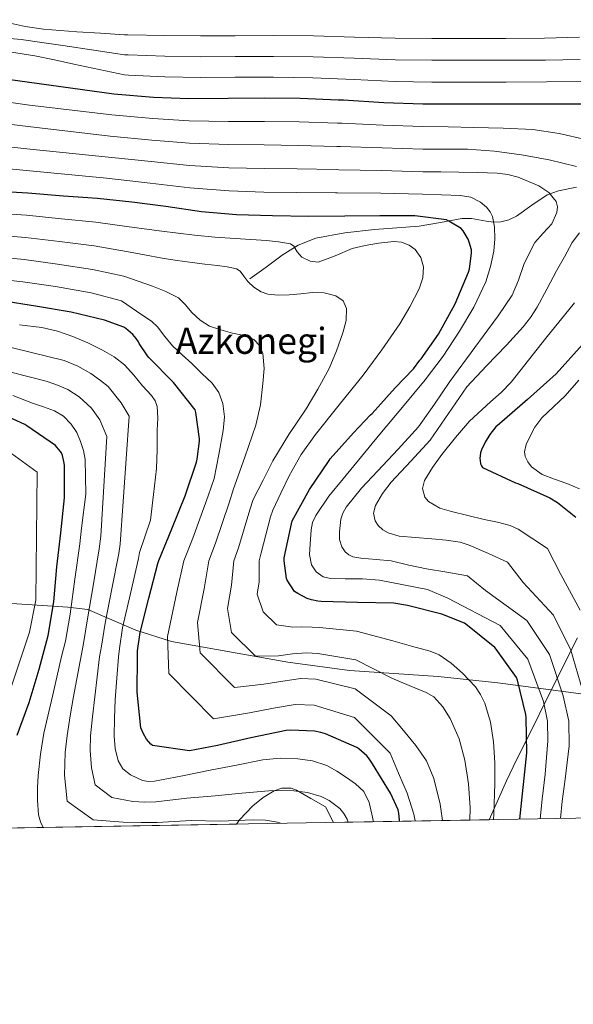
# Model space of a CAD drawing. Units: metres. Extents: x 613772 to 620646, y 4757137 to 4761881.
# Drawn here: x 618429 to 618673, y 4757137 to 4757571 of the extents above; entities that cross this region are included whole.
import ezdxf
from ezdxf.enums import TextEntityAlignment as Align

# ---------------------------------------------------------------- set-up
doc = ezdxf.new("R2010")
doc.units = ezdxf.units.M
doc.header["$MEASUREMENT"] = 0
doc.linetypes.add('DGN Style 3', pattern=[120.02507999999999, 85.73219999999999, -34.29288])
for name, color, linetype, lineweight in [('Nivel 1', 7, 'Continuous', 0), ('Nivel 21', 7, 'Continuous', 0), ('Nivel 35', 7, 'Continuous', 0), ('Nivel 4', 7, 'Continuous', 0), ('Nivel 45', 7, 'Continuous', 0), ('Nivel 49', 7, 'Continuous', 0), ('Nivel 5', 7, 'Continuous', 0), ('Nivel 57', 7, 'Continuous', 0), ('Nivel 61', 7, 'Continuous', 0)]:
    doc.layers.add(name, color=color, linetype=linetype, lineweight=lineweight)
doc.styles.add('Style-Times New Roman', font='txt')

msp = doc.modelspace()

# ---------------------------------------------------------------- linework, layer by layer
at = {"layer": 'Nivel 1', "color": 7, "linetype": 'Continuous', "lineweight": 0}
msp.add_polyline3d([(618712.0899999999, 4757269.41, 766.02), (618640.0599999987, 4757278.939999999, 802.36), (618613.7300000004, 4757281.74, 807.41), (618574.6900000013, 4757284.48, 812.07), (618547.4600000009, 4757288.16, 811.45), (618518.4299999997, 4757293.210000001, 812.6700000000001), (618496.1400000006, 4757297.220000001, 819.4200000000001), (618480.4499999993, 4757302.210000001, 826.28), (618459.2300000004, 4757311.32, 840.39), (618450.4600000009, 4757312.33, 845.91), (618412.1900000013, 4757314.84, 869.76)], dxfattribs=at)
at = {"layer": 'Nivel 21', "color": 7, "linetype": 'DGN Style 3', "lineweight": 0}
msp.add_polyline3d([(618530.7199999988, 4757456.949999999, 808.44), (618537.8599999994, 4757462.16, 807.74), (618544.9899999984, 4757467.380000001, 807.03), (618552.0300000012, 4757471.82, 806.24), (618559.7800000012, 4757474.859999999, 805.37), (618572.6099999994, 4757477.300000001, 804.11), (618585.5700000003, 4757478.699999999, 802.87), (618595.4699999988, 4757479.43, 802.12), (618605.2800000012, 4757480.18, 801.34), (618614.7300000004, 4757481.83, 799.9), (618624.1600000001, 4757483.630000001, 798.01), (618628.4499999993, 4757483.59, 797.0600000000001), (618634.879999999, 4757482.41, 795.47), (618638.1000000015, 4757481.99, 794.73), (618641.3099999987, 4757482.09, 794.11), (618644.8299999982, 4757483.040000001, 793.7), (618648.2199999988, 4757484.59, 793.34), (618655.0300000012, 4757489.4, 792.12), (618661.7300000004, 4757494, 790.65), (618666.7399999984, 4757495.77, 789.53), (618674.6600000001, 4757497.439999999, 787.86)], dxfattribs=at)
at = {"layer": 'Nivel 35', "color": 92, "linetype": 'DGN Style 3', "lineweight": 0}
for points in [[(618675.1000000015, 4757298.800000001, 782.2), (618661.6600000001, 4757271.93, 793.54), (618654.9299999997, 4757258.51, 798.95), (618648.2199999988, 4757245.040000001, 803.71), (618643.8200000003, 4757235.779999999, 806.1800000000001), (618637.3500000015, 4757221.34, 808.95), (618636.1600000001, 4757218.710000001, 809.44)], [(618567.5799999982, 4757217.52, 833.49), (618563.9899999984, 4757224.310000001, 834.4300000000001), (618557.5899999999, 4757228.02, 834.6800000000001), (618551.1900000013, 4757231.73, 834.94), (618548.9200000018, 4757232.630000001, 835.07), (618544.7199999988, 4757232.59, 835.48), (618541.4800000004, 4757231.470000001, 835.88), (618536.620000001, 4757228.550000001, 836.57), (618531.9899999984, 4757224.82, 837.24), (618526.0899999999, 4757218.57, 838.4300000000001), (618524.879999999, 4757216.779999999, 838.8100000000001)]]:
    msp.add_polyline3d(points, dxfattribs=at)
at = {"layer": 'Nivel 4', "color": 30, "linetype": 'Continuous', "lineweight": 30, "flags": 128}
for points, elevation in [([(618328.9499999993, 4757549.75), (618344.879999999, 4757549.75), (618361.1700000018, 4757549.75), (618377.5899999999, 4757549.34), (618394.870000001, 4757547.9), (618410, 4757546.91), (618470.7100000009, 4757538.52), (618488.2399999984, 4757537.050000001), (618503.8599999994, 4757536.439999999), (618521.1099999994, 4757536.6), (618537.3299999982, 4757536.790000001), (618552.9100000001, 4757536.6), (618569.6499999985, 4757535.9), (618571.9499999993, 4757535.83), (618589.75, 4757534.68), (618606.870000001, 4757534.1), (618624.3399999999, 4757534.1), (618641.1099999994, 4757534.1), (618656.3399999999, 4757534.1), (618673.0100000016, 4757534.1), (618689.4899999984, 4757534.1)], 775.01), ([(618649.75, 4757218.949999999), (618652.7899999991, 4757248.17), (618652.5399999991, 4757263.540000001), (618652.4100000001, 4757265.09), (618648.7399999984, 4757280.140000001), (618648.2800000012, 4757281.390000001), (618639.2899999991, 4757293.779999999), (618638.620000001, 4757294.630000001), (618626.6799999997, 4757304.24), (618625.2899999991, 4757305.26), (618615.3399999999, 4757309.189999999), (618600.2199999988, 4757313.1), (618594.1600000001, 4757314.050000001), (618578.0899999999, 4757314.449999999), (618562.1400000006, 4757314.869999999), (618560.6000000015, 4757314.970000001), (618557.8500000015, 4757315.57), (618556.0199999996, 4757316.210000001), (618551.8000000007, 4757318.35), (618550.379999999, 4757319.300000001), (618547.1700000018, 4757324.210000001), (618546.7899999991, 4757325.029999999), (618545.8099999987, 4757332.720000001), (618545.8099999987, 4757334.140000001), (618549.0100000016, 4757349.119999999), (618549.4200000018, 4757350.359999999), (618556.9299999997, 4757364.18), (618565.6400000006, 4757376.93), (618566.1600000001, 4757377.75), (618576.4499999993, 4757389.220000001), (618583.8200000003, 4757397.040000001), (618584.6799999997, 4757397.74), (618594.6900000013, 4757408.92), (618602.7800000012, 4757417.33), (618605.5799999982, 4757421.199999999), (618606.1799999997, 4757421.83), (618613.8399999999, 4757432.57), (618621.129999999, 4757446.029999999), (618627.1000000015, 4757459.98), (618627.5, 4757461.380000001), (618628.3399999999, 4757468.300000001), (618628.3200000003, 4757469.83), (618627.4200000018, 4757473.210000001), (618626.9400000013, 4757474.42), (618624.6600000001, 4757478.189999999), (618623.8299999982, 4757479.189999999), (618618.4699999988, 4757482.470000001), (618617.4299999997, 4757482.93), (618603.3999999985, 4757484.75), (618587.9899999984, 4757484.800000001), (618572.4899999984, 4757484.630000001), (618556.6600000001, 4757484.529999999), (618540.6099999994, 4757484.710000001), (618524.7699999996, 4757485.25), (618509.4299999997, 4757486.5), (618493.6700000018, 4757488.83), (618478.6499999985, 4757490.77), (618463.5, 4757492.369999999), (618448.5300000012, 4757493.369999999), (618432.879999999, 4757494.75), (618417.8999999985, 4757495.6)], 800.01), ([(618596.6700000018, 4757218.029999999), (618596.6400000006, 4757218.529999999), (618596.379999999, 4757221.529999999), (618596.0300000012, 4757223.060000001), (618592.7100000009, 4757230.439999999), (618584.7199999988, 4757243.310000001), (618582.9899999984, 4757245.960000001), (618582.3000000007, 4757246.790000001), (618578.6799999997, 4757249.91), (618577.8299999982, 4757250.449999999), (618564.0899999999, 4757256.52), (618561.9899999984, 4757257.18), (618559.2100000009, 4757257.67), (618548.8299999982, 4757258.140000001), (618546.75, 4757257.970000001), (618531.1400000006, 4757254.720000001), (618516.4899999984, 4757251.35), (618504.0599999987, 4757249.01), (618487.7399999984, 4757251.34), (618487.0399999991, 4757251.92), (618485.1799999997, 4757254.189999999), (618483.7800000012, 4757256.540000001), (618482.620000001, 4757259.220000001), (618481, 4757274.869999999), (618481.2100000009, 4757290.43), (618481.2300000004, 4757293.140000001), (618482.2899999991, 4757301.220000001), (618486.2100000009, 4757316.26), (618490.1799999997, 4757331.6), (618490.5199999996, 4757332.939999999), (618496.3399999999, 4757346.91), (618502.1600000001, 4757361.439999999), (618507.129999999, 4757376.27), (618507.4899999984, 4757377.51), (618508.5599999987, 4757385.51), (618508.5700000003, 4757386.52), (618506.9400000013, 4757398.18), (618506.6499999985, 4757399.27), (618497.0500000007, 4757411.35), (618486.1999999993, 4757422.380000001), (618485.5300000012, 4757423.119999999), (618481.9699999988, 4757428.470000001), (618481.5799999982, 4757429.23), (618480.5700000003, 4757430.73), (618479.0500000007, 4757432.449999999), (618475.9800000004, 4757435.109999999), (618475.1700000018, 4757435.65), (618466.6900000013, 4757438.859999999), (618451.870000001, 4757442.300000001), (618436.2300000004, 4757444.99), (618421.3399999999, 4757447.35)], 825.01), ([(618677.3900000006, 4757428.02), (618665.7100000009, 4757415.09), (618653.0700000003, 4757403.859999999), (618640.6900000013, 4757393.18), (618639.1799999997, 4757391.77), (618636.3999999985, 4757388.380000001), (618634.3500000015, 4757385.050000001), (618632.8500000015, 4757381.720000001), (618632.3999999985, 4757380.279999999), (618632.1099999994, 4757377.85), (618632.1400000006, 4757376.92), (618632.4299999997, 4757375.540000001), (618632.75, 4757374.68), (618633.1999999993, 4757373.85), (618647.8500000015, 4757367.189999999), (618648.8500000015, 4757366.9), (618662.8599999994, 4757360.470000001), (618666.25, 4757358.42), (618674.4100000001, 4757351.93)], 775.01), ([(618428.1600000001, 4757255.970000001), (618433.4899999984, 4757270.369999999), (618437.7899999991, 4757285), (618441.8299999982, 4757299.91), (618444.3399999999, 4757314.710000001), (618445.6799999997, 4757330.18), (618447.4299999997, 4757345.15), (618448.9699999988, 4757360.460000001), (618448.9600000009, 4757374.85), (618448.7399999984, 4757376.58), (618448.0500000007, 4757379.199999999), (618447.6099999994, 4757380.27), (618447.1499999985, 4757381.07), (618445.6799999997, 4757382.91), (618444.9699999988, 4757383.59), (618432.4100000001, 4757392.189999999), (618431.5100000016, 4757392.76), (618417.6000000015, 4757399.199999999)], 850.01)]:
    msp.add_lwpolyline(points, dxfattribs=dict(at, elevation=elevation))
at = {"layer": 'Nivel 49', "color": 7, "linetype": 'Continuous', "lineweight": 0, "extrusion": (0.2362124216348122, 0.004095568797418726, 0.9716928106051025), "elevation": 166401.8339993702, "flags": 128}
msp.add_lwpolyline([(4745779.194217455, -680863.7837843634), (4745779.194217455, -679997.6597730964)], dxfattribs=at)
at = {"layer": 'Nivel 49', "color": 7, "linetype": 'Continuous', "lineweight": 0, "extrusion": (0.3308323465600948, 0.005740602105665103, 0.94367208497285), "elevation": 232737.9981559225, "flags": 128}
msp.add_lwpolyline([(4745769.734335616, -661319.787474379), (4745769.734335614, -661247.102984976)], dxfattribs=at)
at = {"layer": 'Nivel 5', "color": 30, "linetype": 'Continuous', "lineweight": 0, "flags": 128}
for points, elevation in [([(618660.5199999996, 4757563.040000001), (618643.5, 4757562.939999999), (618626.620000001, 4757562.880000001), (618610.9600000009, 4757562.890000001), (618594.7699999996, 4757563.050000001), (618576.75, 4757563.49), (618558.7600000016, 4757564), (618541.1700000018, 4757564.15), (618524.2699999996, 4757564.109999999), (618508.9499999993, 4757564.050000001), (618493.1999999993, 4757564.199999999), (618476.8999999985, 4757564.49), (618475.4699999988, 4757564.550000001), (618464.9299999997, 4757565.220000001), (618454.3900000006, 4757565.890000001), (618447.0399999991, 4757566.4), (618439.6999999993, 4757567.01), (618431.629999999, 4757568.15), (618423.6700000018, 4757569.890000001)], 760.01), ([(618676.2600000016, 4757553.710000001), (618661.0100000016, 4757553.390000001), (618643.6000000015, 4757553.33), (618626.6799999997, 4757553.290000001), (618610.9600000009, 4757553.290000001), (618594.7699999996, 4757553.529999999), (618576.7199999988, 4757554.17), (618558.6099999994, 4757554.790000001), (618541.1700000018, 4757555.02), (618524.2699999996, 4757554.949999999), (618508.9499999993, 4757554.859999999), (618493.1999999993, 4757555.08), (618477.0399999991, 4757555.65), (618475.4699999988, 4757555.74), (618461.8900000006, 4757557.790000001), (618448.3099999987, 4757559.85), (618439.0799999982, 4757561.189999999), (618429.8399999999, 4757562.470000001), (618421.5, 4757563.199999999)], 765.01), ([(618675.9400000013, 4757563.52), (618660.5199999996, 4757563.040000001)], 760.01), ([(618676.5700000003, 4757543.91), (618661.4899999984, 4757543.75), (618643.6900000013, 4757543.720000001), (618626.7300000004, 4757543.699999999), (618610.9600000009, 4757543.699999999), (618594.7699999996, 4757544.02), (618576.6900000013, 4757544.85), (618558.4600000009, 4757545.58), (618541.1700000018, 4757545.880000001), (618524.2699999996, 4757545.790000001), (618508.9499999993, 4757545.67), (618493.1999999993, 4757545.970000001), (618477.1700000018, 4757546.810000001), (618475.4699999988, 4757546.93), (618464.3099999987, 4757549.279999999), (618453.1400000006, 4757551.619999999), (618444.5300000012, 4757553.43), (618435.9200000018, 4757555.24), (618424.8200000003, 4757556.970000001)], 770.01), ([(618678.6499999985, 4757518.42), (618667.0899999999, 4757521.060000001), (618655.4200000018, 4757522.84), (618642.3999999985, 4757523.4), (618629.370000001, 4757523.699999999), (618618.120000001, 4757523.92), (618606.870000001, 4757524.140000001), (618589.4100000001, 4757524.699999999), (618571.2899999991, 4757525.59), (618569.3599999994, 4757525.640000001), (618552.4699999988, 4757526.199999999), (618537.1999999993, 4757526.4), (618521.2300000004, 4757526.380000001), (618503.9499999993, 4757526.6), (618487.870000001, 4757527.59), (618469.9299999997, 4757529.220000001), (618433.5799999982, 4757533.51), (618408.6400000006, 4757537.029999999)], 780.01), ([(618674.7199999988, 4757506.550000001), (618662.629999999, 4757509.41), (618650.4299999997, 4757511.609999999), (618638.5300000012, 4757513.27), (618626.5899999999, 4757514.130000001), (618616.7300000004, 4757514.16), (618606.870000001, 4757514.18), (618589.0700000003, 4757514.73), (618570.629999999, 4757515.34), (618569.0799999982, 4757515.380000001), (618552.0399999991, 4757515.800000001), (618537.0700000003, 4757516.01), (618521.3500000015, 4757516.16), (618504.0399999991, 4757516.77), (618487.5100000016, 4757518.140000001), (618469.1400000006, 4757519.92), (618432.9499999993, 4757524.17), (618407.2699999996, 4757527.15)], 785.01), ([(618667.5799999982, 4757219.26), (618668.3599999994, 4757226.91), (618669.6900000013, 4757236.550000001), (618671.4299999997, 4757251.23), (618671.3399999999, 4757262.140000001), (618668.7800000012, 4757273.279999999), (618662.7100000009, 4757291.460000001), (618652.8099999987, 4757306.540000001), (618634.5500000007, 4757319.75), (618626.629999999, 4757326.18), (618617.5799999982, 4757327.710000001), (618608.5399999991, 4757329.24), (618600.7600000016, 4757330.9), (618593.0199999996, 4757332.689999999), (618586.370000001, 4757333.380000001), (618579.6700000018, 4757333.880000001), (618576.0799999982, 4757334.59), (618574.3900000006, 4757335.390000001), (618572.7600000016, 4757336.790000001), (618571.25, 4757338.939999999), (618570.2300000004, 4757342.210000001), (618570.1400000006, 4757345.49), (618570.7600000016, 4757351.060000001), (618571.620000001, 4757353.810000001), (618573.0799999982, 4757356.439999999), (618579.9699999988, 4757364.790000001), (618587, 4757372.310000001), (618596.1400000006, 4757381.93), (618604.9899999984, 4757391.800000001), (618612.0399999991, 4757401.720000001), (618618.8500000015, 4757411.83), (618626.1999999993, 4757421.779999999), (618633.5700000003, 4757431.73), (618640.1000000015, 4757440.67), (618646.370000001, 4757449.810000001), (618649.1799999997, 4757456.43), (618651.4899999984, 4757463.32), (618653.8099999987, 4757468.189999999), (618656.3500000015, 4757472.949999999), (618659.9899999984, 4757477.189999999), (618663.870000001, 4757481.300000001), (618666.0700000003, 4757486.16), (618666.3099999987, 4757488.77), (618665.6600000001, 4757491.130000001), (618662.4699999988, 4757495.040000001), (618658.0500000007, 4757497.939999999), (618649.0199999996, 4757501.77), (618644.4400000013, 4757502.99), (618639.7399999984, 4757503.540000001), (618631.25, 4757503.810000001), (618622.75, 4757503.99), (618614.8099999987, 4757504.109999999), (618606.870000001, 4757504.220000001), (618588.7399999984, 4757504.75), (618569.9600000009, 4757505.1), (618568.7899999991, 4757505.119999999), (618551.6000000015, 4757505.4), (618536.9499999993, 4757505.619999999), (618521.4699999988, 4757505.939999999), (618504.129999999, 4757506.93), (618487.1400000006, 4757508.68), (618468.3599999994, 4757510.619999999), (618432.3299999982, 4757514.220000001), (618405.9100000001, 4757517.26)], 790.01), ([(618658.6600000001, 4757219.1), (618659.5599999987, 4757227.779999999), (618660.8599999994, 4757238.74), (618662.0500000007, 4757253.390000001), (618661.9499999993, 4757262.050000001), (618660.1900000013, 4757270.85), (618653.2899999991, 4757289.460000001), (618641.0899999999, 4757304.310000001), (618617.9299999997, 4757316.279999999), (618608.9699999988, 4757320.15), (618598.3999999985, 4757322.210000001), (618587.8299999982, 4757324.279999999), (618580.3200000003, 4757324.790000001), (618572.7300000004, 4757324.85), (618566.1900000013, 4757324.92), (618563, 4757325.699999999), (618559.8999999985, 4757327.93), (618557.8399999999, 4757330.960000001), (618557.0199999996, 4757335.550000001), (618557.3099999987, 4757340.15), (618557.7100000009, 4757346.470000001), (618558.379999999, 4757349.619999999), (618559.7399999984, 4757352.73), (618565.5700000003, 4757361.300000001), (618571.7699999996, 4757368.92), (618579.8599999994, 4757378.77), (618587.9600000009, 4757388.6), (618597.9899999984, 4757400.529999999), (618608.0300000012, 4757412.470000001), (618615.8900000006, 4757423), (618623.1700000018, 4757434.01), (618629.3900000006, 4757444.540000001), (618634.6900000013, 4757455.67), (618636.8299999982, 4757462.390000001), (618638.1700000018, 4757469.27), (618638.6799999997, 4757474.6), (618638.4899999984, 4757479.960000001), (618637.6099999994, 4757484.42), (618636.6000000015, 4757486.52), (618635.0399999991, 4757488.529999999), (618632.379999999, 4757490.84), (618628.1099999994, 4757493.01), (618623.5199999996, 4757493.779999999), (618615.1900000013, 4757494.02), (618606.8599999994, 4757494.26), (618588.3999999985, 4757494.779999999), (618569.3000000007, 4757494.85), (618568.5100000016, 4757494.859999999), (618551.1600000001, 4757494.99), (618536.8200000003, 4757495.23), (618521.5899999999, 4757495.720000001), (618504.2199999988, 4757497.09), (618486.7699999996, 4757499.23), (618467.5799999982, 4757501.32), (618404.5399999991, 4757507.380000001)], 795.01), ([(618638.1000000015, 4757218.75), (618638.2100000009, 4757221.140000001), (618638.7399999984, 4757234.619999999), (618638.629999999, 4757243.800000001), (618638.0300000012, 4757252.98), (618636.8099999987, 4757261.609999999), (618634.2300000004, 4757270.07), (618632.4100000001, 4757273.810000001), (618630.129999999, 4757277.189999999), (618624.4400000013, 4757283.290000001), (618619.4400000013, 4757287.710000001), (618614.1000000015, 4757291.300000001), (618610.1600000001, 4757292.890000001), (618601.9499999993, 4757295.210000001), (618593.75, 4757297.52), (618577.75, 4757301.77), (618561.370000001, 4757303.43), (618558.120000001, 4757303.59), (618553.6600000001, 4757303.640000001), (618549.6400000006, 4757303.59), (618542.5100000016, 4757304.529999999), (618536.5199999996, 4757310.25), (618533.9899999984, 4757318), (618534.7300000004, 4757323.5), (618534.7399999984, 4757332.720000001), (618535.75, 4757336.279999999), (618539.8399999999, 4757352.199999999), (618540.8000000007, 4757355.050000001), (618544.4100000001, 4757362.619999999), (618548.0199999996, 4757370.199999999), (618553.3599999994, 4757379.57), (618559.6099999994, 4757388.41), (618570.129999999, 4757401.5), (618580.6900000013, 4757414.550000001), (618588.8599999994, 4757425.75), (618596.7600000016, 4757437.18), (618601.2800000012, 4757444.720000001), (618605.3000000007, 4757452.6), (618606.9699999988, 4757457.390000001), (618607.2899999991, 4757462.33), (618606.129999999, 4757466.380000001), (618603.5, 4757469.970000001), (618600.9800000004, 4757471.83), (618597.6000000015, 4757473.130000001), (618594.1900000013, 4757473.470000001), (618587.4200000018, 4757472.699999999), (618581.5700000003, 4757471.66), (618575.8000000007, 4757470.33), (618568.2699999996, 4757467.199999999), (618560.8599999994, 4757464.310000001), (618557.2100000009, 4757464.75), (618553.5599999987, 4757466.58), (618551.620000001, 4757468.859999999), (618550.120000001, 4757471.41), (618548.629999999, 4757472.380000001), (618543.379999999, 4757473.380000001), (618538.0700000003, 4757473.91), (618531.1700000018, 4757474.310000001), (618524.2800000012, 4757474.75), (618515.3099999987, 4757475.359999999), (618506.3599999994, 4757476.220000001), (618491.9299999997, 4757478.07), (618477.5, 4757479.91), (618462.8000000007, 4757481.98), (618447.6499999985, 4757483.42), (618432.3200000003, 4757484.99), (618416.6700000018, 4757486.09)], 805.01), ([(618677.370000001, 4757275.720000001), (618672.129999999, 4757293.460000001), (618664.5199999996, 4757308.77), (618651.1799999997, 4757323.210000001), (618644.2800000012, 4757332.220000001), (618635.8500000015, 4757335.939999999), (618627.4200000018, 4757339.67), (618623.4499999993, 4757340.970000001), (618617.1700000018, 4757341.880000001), (618610.8399999999, 4757342.52), (618603.7199999988, 4757343.1), (618596.5700000003, 4757343.67), (618591.6400000006, 4757345.09), (618589.370000001, 4757346.439999999), (618587.2300000004, 4757348.310000001), (618585.870000001, 4757350.35), (618585.2300000004, 4757353.83), (618586.0700000003, 4757357.08), (618589.2100000009, 4757362.42), (618592.9899999984, 4757367.48), (618601.7100000009, 4757376.65), (618610.1700000018, 4757385.880000001), (618618.1900000013, 4757397.73), (618626.370000001, 4757409.460000001), (618635.0700000003, 4757418.630000001), (618643.870000001, 4757427.73), (618651.1099999994, 4757435.810000001), (618654.4699999988, 4757440.029999999), (618657.370000001, 4757444.57), (618661.6600000001, 4757452.51), (618665.9200000018, 4757460.470000001), (618669.3099999987, 4757466.75), (618672.7300000004, 4757473.01), (618676.0300000012, 4757477.24)], 785.01), ([(618627.629999999, 4757218.560000001), (618627.8299999982, 4757223.960000001), (618627.1099999994, 4757234.49), (618625.4299999997, 4757244.98), (618622.9600000009, 4757254.32), (618618.9600000009, 4757263.290000001), (618615.75, 4757268.48), (618611.7199999988, 4757272.779999999), (618608.3999999985, 4757274.74), (618600.870000001, 4757277.869999999), (618593.3299999982, 4757281), (618577.4200000018, 4757289.1), (618560.6000000015, 4757292), (618555.629999999, 4757292.210000001), (618549.4699999988, 4757291.710000001), (618543.2600000016, 4757290.970000001), (618533.2100000009, 4757290.710000001), (618522.6600000001, 4757301.199999999), (618520.8000000007, 4757311.800000001), (618522.6700000018, 4757321.970000001), (618523.6700000018, 4757332.720000001), (618525.6799999997, 4757338.43), (618530.6799999997, 4757355.27), (618532.1700000018, 4757359.73), (618536.5, 4757368.290000001), (618540.8200000003, 4757376.859999999), (618547.9200000018, 4757388.4), (618555.5100000016, 4757399.67), (618560.7100000009, 4757408.449999999), (618565.620000001, 4757417.43), (618568.9299999997, 4757425.23), (618571.6400000006, 4757433.27), (618573.1000000015, 4757438.6), (618573.3000000007, 4757443.99), (618571.7600000016, 4757447.24), (618568.6600000001, 4757449.560000001), (618563.5199999996, 4757450.890000001), (618558.3599999994, 4757450.939999999), (618553.1600000001, 4757450.41), (618547.9600000009, 4757449.91), (618543.3200000003, 4757449.83), (618538.6900000013, 4757450.32), (618535.6099999994, 4757451.32), (618532.4800000004, 4757453.380000001), (618529.8200000003, 4757455.9), (618528.0799999982, 4757458.17), (618526.3900000006, 4757460.449999999), (618524.8599999994, 4757461.4), (618520.6600000001, 4757462.310000001), (618516.4100000001, 4757462.810000001), (618510.8099999987, 4757463.48), (618505.2100000009, 4757464.189999999), (618498.6499999985, 4757465.060000001), (618492.120000001, 4757466.109999999), (618484.2399999984, 4757467.58), (618476.3599999994, 4757469.060000001), (618462.1099999994, 4757471.58), (618446.7800000012, 4757473.470000001), (618431.7699999996, 4757475.23), (618415.4400000013, 4757476.58)], 810.01), ([(618615.5399999991, 4757218.35), (618614.5599999987, 4757225.609999999), (618611.7600000016, 4757236.890000001), (618608.5, 4757244.57), (618603.8599999994, 4757251.42), (618598.3900000006, 4757257.939999999), (618592.9200000018, 4757264.470000001), (618577.0899999999, 4757276.42), (618559.8299999982, 4757280.57), (618553.1499999985, 4757280.84), (618545.2899999991, 4757279.779999999), (618536.870000001, 4757278.35), (618523.9200000018, 4757276.890000001), (618508.8099999987, 4757292.15), (618507.6099999994, 4757305.59), (618510.620000001, 4757320.439999999), (618512.6000000015, 4757332.720000001), (618515.620000001, 4757340.57), (618521.5100000016, 4757358.35), (618523.5500000007, 4757364.41), (618528.4600000009, 4757378.439999999), (618533.370000001, 4757392.470000001), (618535.370000001, 4757401.550000001), (618536.4400000013, 4757410.84), (618537.0300000012, 4757417.470000001), (618536.4699999988, 4757424.119999999), (618535.0300000012, 4757427.51), (618532.4800000004, 4757430.210000001), (618530.3299999982, 4757431.35), (618526.6900000013, 4757432.279999999), (618523.0599999987, 4757433.08), (618517.9400000013, 4757434.48), (618512.8900000006, 4757436.189999999), (618508.75, 4757438.790000001), (618505.0799999982, 4757442.109999999), (618502.2800000012, 4757445.529999999), (618499.2199999988, 4757448.630000001), (618493.629999999, 4757451.49), (618487.8000000007, 4757453.75), (618481.5, 4757455.98), (618475.2100000009, 4757458.210000001), (618461.4100000001, 4757461.189999999), (618445.8999999985, 4757463.52), (618431.2100000009, 4757465.48), (618414.2100000009, 4757467.07)], 815.01), ([(618603.5799999982, 4757218.15), (618603, 4757221.119999999), (618600.0500000007, 4757230.390000001), (618596.2800000012, 4757239.17), (618592.5100000016, 4757247.949999999), (618576.7600000016, 4757263.75), (618559.0599999987, 4757269.140000001), (618550.6700000018, 4757269.460000001), (618541.1000000015, 4757267.85), (618530.4899999984, 4757265.73), (618514.629999999, 4757263.07), (618494.9499999993, 4757283.1), (618494.4200000018, 4757299.390000001), (618498.5599999987, 4757318.91), (618501.5300000012, 4757332.720000001), (618505.5500000007, 4757342.710000001), (618512.3500000015, 4757361.42), (618514.9200000018, 4757369.1), (618516.9600000009, 4757379.65), (618519, 4757390.199999999), (618519.4899999984, 4757396.140000001), (618518.7699999996, 4757402.109999999), (618517.0700000003, 4757406.91), (618514.1000000015, 4757411), (618509.5899999999, 4757415.359999999), (618505.0500000007, 4757419.640000001), (618500.8000000007, 4757423.58), (618496.5700000003, 4757427.51), (618493.2100000009, 4757431.619999999), (618490.0500000007, 4757435.9), (618487.4800000004, 4757438.23), (618480.7699999996, 4757442.790000001), (618474.0599999987, 4757447.35), (618460.7199999988, 4757450.800000001), (618445.0300000012, 4757453.57), (618430.6499999985, 4757455.720000001), (618412.9800000004, 4757457.560000001)], 820.01), ([(618676.2300000004, 4757311.01), (618667.8000000007, 4757326.67), (618661.9400000013, 4757338.25), (618655.4499999993, 4757342.449999999), (618648.9499999993, 4757346.65), (618645.4800000004, 4757348.32), (618639.7800000012, 4757349.73), (618633.9800000004, 4757350.9), (618626.7800000012, 4757352.67), (618619.5799999982, 4757354.42), (618614.379999999, 4757356.01), (618609.4699999988, 4757358.869999999), (618607.8200000003, 4757360.880000001), (618606.8299999982, 4757364.630000001), (618607.6400000006, 4757368.15), (618611.25, 4757373.93), (618615.3200000003, 4757379.540000001), (618621.2699999996, 4757387.050000001), (618627.4499999993, 4757394.290000001), (618636.7699999996, 4757402.74), (618641.5100000016, 4757406.869999999), (618645.8200000003, 4757411.41), (618653.5300000012, 4757421.140000001), (618661.1799999997, 4757430.9), (618667.5100000016, 4757438.59), (618673.7600000016, 4757446.359999999)], 780.01), ([(618585.1400000006, 4757217.83), (618584.5300000012, 4757221.08), (618583.2899999991, 4757226.25), (618580.879999999, 4757231.07), (618577.3299999982, 4757234.550000001), (618573.2699999996, 4757237.34), (618569.0500000007, 4757240.119999999), (618564.5599999987, 4757242.52), (618558.3099999987, 4757244.609999999), (618551.8900000006, 4757245.529999999), (618544.120000001, 4757245.77), (618536.3999999985, 4757245.02), (618524.8200000003, 4757242.75), (618513.2300000004, 4757240.470000001), (618500.9800000004, 4757238.07), (618488.7199999988, 4757235.67), (618486.0300000012, 4757235.5), (618483.3500000015, 4757235.970000001), (618478.0300000012, 4757238.43), (618474.7600000016, 4757241.130000001), (618472.7199999988, 4757244.630000001), (618471.2899999991, 4757250.01), (618470.870000001, 4757255.449999999), (618471, 4757263.49), (618471.379999999, 4757271.51), (618472.1099999994, 4757280.99), (618472.8299999982, 4757290.470000001), (618473.2699999996, 4757294.189999999), (618474.5899999999, 4757303.23), (618478.0500000007, 4757318.369999999), (618481.5700000003, 4757333.77), (618482.0100000016, 4757336.49), (618486.870000001, 4757350.699999999), (618488.1799999997, 4757362.050000001), (618489.4899999984, 4757373.4), (618489.8900000006, 4757381.869999999), (618489.879999999, 4757390.359999999), (618490.0899999999, 4757395.550000001), (618489.879999999, 4757400.73), (618488.9699999988, 4757403.300000001), (618487.3200000003, 4757405.560000001), (618483.4100000001, 4757409.82), (618479.6099999994, 4757414.630000001), (618475.4800000004, 4757419.16), (618470.8399999999, 4757422.689999999), (618465.75, 4757425.560000001), (618459.2899999991, 4757428.810000001), (618452.629999999, 4757431.640000001), (618445.9299999997, 4757434), (618439.0599999987, 4757435.550000001), (618429.1400000006, 4757436.77)], 830.01), ([(618574.0100000016, 4757217.630000001), (618573.5899999999, 4757218.91), (618572.1700000018, 4757221.449999999), (618570.3200000003, 4757223.67), (618565.6499999985, 4757227.18), (618562.0700000003, 4757228.890000001), (618556.1000000015, 4757230.710000001), (618550.0300000012, 4757231.449999999), (618544.5300000012, 4757231.630000001), (618539.0300000012, 4757231.449999999), (618527.2300000004, 4757230.35), (618515.4299999997, 4757229.26), (618502.9100000001, 4757228.189999999), (618489.3000000007, 4757226.59), (618484.4299999997, 4757226.470000001), (618479.1099999994, 4757226.790000001), (618469.8599999994, 4757228.529999999), (618462.4800000004, 4757233.99), (618460.8900000006, 4757241.48), (618460.3200000003, 4757249.17), (618460.5199999996, 4757255.619999999), (618461.2699999996, 4757263.949999999), (618464.4600000009, 4757290.529999999), (618465.3000000007, 4757295.23), (618466.879999999, 4757305.24), (618469.879999999, 4757320.48), (618472.9499999993, 4757335.93), (618473.5, 4757340.029999999), (618477.5300000012, 4757396.560000001), (618473.9899999984, 4757402.369999999), (618468.1999999993, 4757409.59), (618464.9299999997, 4757412.210000001), (618460.5899999999, 4757415.300000001), (618454.9100000001, 4757418.52), (618448.9100000001, 4757421.07), (618418.7199999988, 4757428.35)], 835.01), ([(618402.7600000016, 4757421.630000001), (618440.9800000004, 4757411.960000001), (618445.1799999997, 4757410.5), (618450.5399999991, 4757408.220000001), (618455.4200000018, 4757405.040000001), (618459.0199999996, 4757401.73), (618460.9100000001, 4757400.02), (618464.5700000003, 4757394.92), (618467.7300000004, 4757387.550000001), (618465, 4757343.58), (618464.3399999999, 4757338.1), (618461.7199999988, 4757322.59), (618459.1700000018, 4757307.24), (618457.3399999999, 4757296.279999999), (618453, 4757272.92), (618451.5399999991, 4757264.41), (618450.1700000018, 4757255.790000001), (618449.3599999994, 4757248.32), (618449.0700000003, 4757238.32), (618450.1999999993, 4757226.85), (618461.6900000013, 4757218.630000001), (618474.870000001, 4757217.6), (618482.8399999999, 4757217.439999999), (618489.879999999, 4757217.5), (618504.8500000015, 4757218.300000001), (618517.629999999, 4757218.040000001), (618525, 4757218.35), (618532.370000001, 4757218.65), (618537.629999999, 4757218.48), (618542.870000001, 4757217.630000001), (618544.1999999993, 4757217.119999999)], 840.01), ([(618676.0199999996, 4757364.439999999), (618670.4800000004, 4757366.880000001), (618664.9899999984, 4757368.77), (618659.4699999988, 4757370.85), (618654.8900000006, 4757374.199999999), (618653.1700000018, 4757376.35), (618652.0500000007, 4757378.720000001), (618651.8000000007, 4757380.779999999), (618652.5, 4757384.040000001), (618653.8999999985, 4757387.140000001), (618656.3500000015, 4757391.65), (618659.3399999999, 4757395.779999999), (618664.5300000012, 4757400.6), (618669.6499999985, 4757405.41), (618675.7300000004, 4757412.290000001)], 770.01), ([(618439.6000000015, 4757215.300000001), (618438.4499999993, 4757217.710000001), (618437.6099999994, 4757220.890000001), (618437.1400000006, 4757227.35), (618437.1099999994, 4757232.74), (618437.3900000006, 4757238.109999999), (618438.3999999985, 4757247.5), (618439.9600000009, 4757256.790000001), (618443.8299999982, 4757273.710000001), (618447.6999999993, 4757290.619999999), (618449.379999999, 4757297.33), (618451.4600000009, 4757309.25), (618453.5500000007, 4757324.699999999), (618455.7300000004, 4757340.27), (618456.4899999984, 4757347.130000001), (618458.4400000013, 4757362.07), (618458.2899999991, 4757369.720000001), (618458.129999999, 4757377.369999999), (618457.4400000013, 4757381.380000001), (618456.0899999999, 4757385.310000001), (618454.370000001, 4757389.290000001), (618451.9899999984, 4757392.99), (618448.620000001, 4757396.470000001), (618444.5700000003, 4757398.869999999), (618439.6900000013, 4757400.540000001), (618434.8399999999, 4757402.199999999), (618426.2899999991, 4757405.630000001)], 845.01), ([(618414.3299999982, 4757244.140000001), (618433.6099999994, 4757301.310000001), (618436.370000001, 4757315.390000001), (618436.8900000006, 4757371.779999999), (618425.6499999985, 4757380.109999999)], 855.01)]:
    msp.add_lwpolyline(points, dxfattribs=dict(at, elevation=elevation))
at = {"layer": 'Nivel 57', "color": 92, "linetype": 'DGN Style 3', "lineweight": 0}
msp.add_polyline3d([(617683.3999999985, 4757202.189999999, 1043.43), (618524.879999999, 4757216.779999999, 838.8100000000001), (618526.0899999999, 4757218.57, 838.4300000000001), (618531.9899999984, 4757224.82, 837.24), (618536.620000001, 4757228.550000001, 836.57), (618541.4800000004, 4757231.470000001, 835.88), (618544.7199999988, 4757232.59, 835.48), (618548.9200000018, 4757232.630000001, 835.07), (618551.1900000013, 4757231.73, 834.94), (618557.5899999999, 4757228.02, 834.6800000000001), (618563.9899999984, 4757224.310000001, 834.4300000000001), (618567.5799999982, 4757217.52, 833.49), (618636.1600000001, 4757218.710000001, 809.44), (618637.3500000015, 4757221.34, 808.95), (618643.8200000003, 4757235.779999999, 806.1800000000001), (618648.2199999988, 4757245.040000001, 803.71), (618654.9299999997, 4757258.51, 798.95), (618661.6600000001, 4757271.93, 793.54), (618675.1000000015, 4757298.800000001, 782.2)], dxfattribs=at)
at = {"layer": 'Nivel 61', "color": 7, "linetype": 'Continuous', "lineweight": 0, "elevation": 0.01, "flags": 128}
msp.add_lwpolyline([(613772.0300000012, 4761764.310000001), (617168.3000000007, 4761821.560000001), (620564.5599999987, 4761880.5), (620605.2800000012, 4759567.029999999), (620645.9899999984, 4757253.57), (617247.4299999997, 4757194.630000001), (613848.9100000001, 4757137.359999999), (613810.4800000004, 4759450.82)], close=True, dxfattribs=at)

# ---------------------------------------------------------------- texts
at = {"layer": 'Nivel 45', "color": 7, "linetype": 'Continuous', "lineweight": 0, "style": 'Style-Times New Roman'}
msp.add_text('Azkonegi', height=11.49996, dxfattribs=at).set_placement((618531.3275778145, 4757429.689979998, 828.9200000000001), align=Align.MIDDLE_CENTER)

doc.saveas('drawing.dxf')
